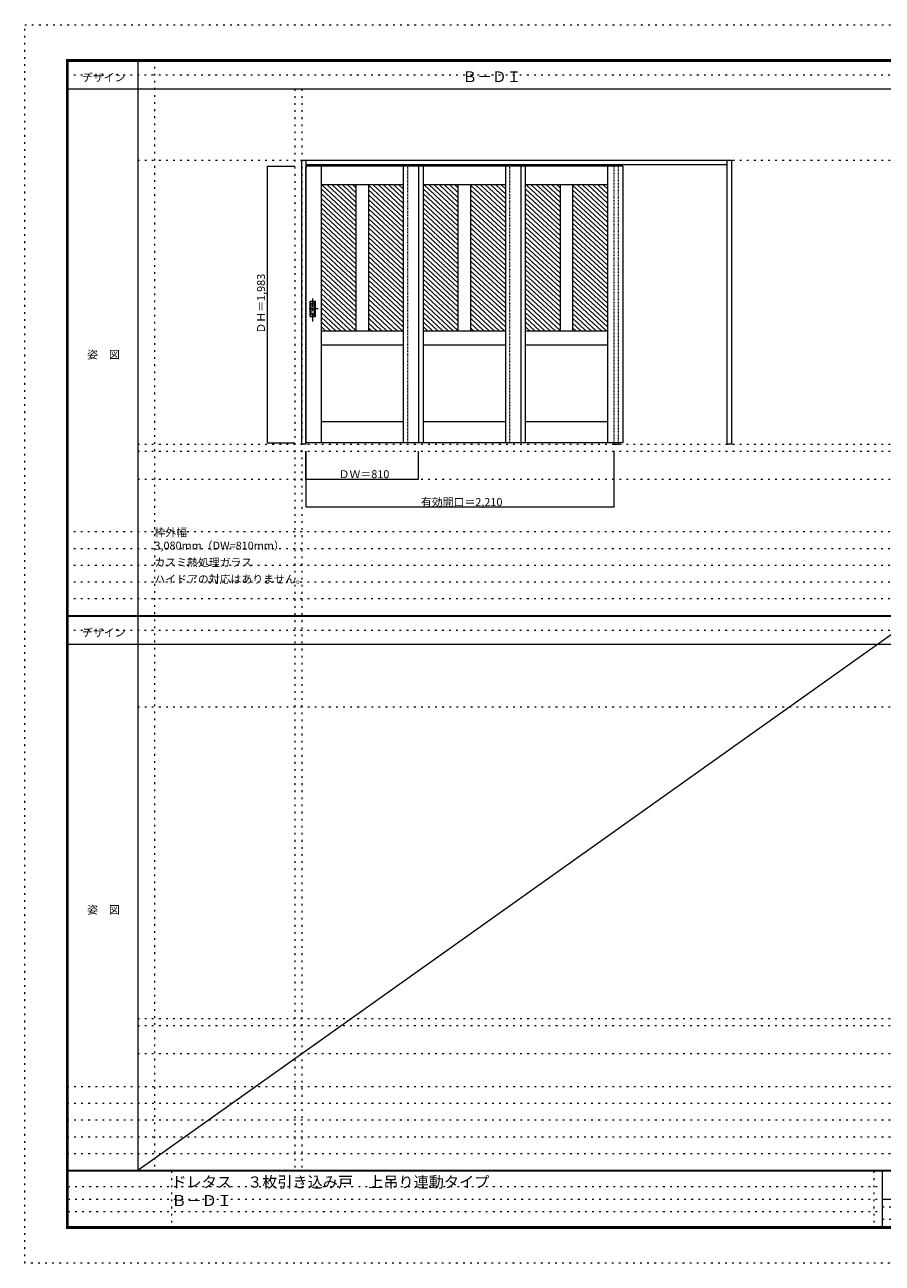
# Model space of a CAD drawing. Units: millimetres. Extents: x -6300 to 6000, y -4455 to 4425.
# Drawn here: x -6300 to -150, y -4455 to 4425 of the extents above; entities that cross this region are included whole.
import ezdxf

# ---------------------------------------------------------------- set-up
doc = ezdxf.new("R2010")
doc.units = ezdxf.units.MM
doc.header["$LTSCALE"] = 30
for name, pattern in [('JWW_CENTER1', [3.386667, 2.116667, -0.423333, 0.423333, -0.423333]), ('JWW_DASHED1', [0.338667, 0.169333, -0.169333]), ('JWW_HOJO', [1.693333, -1.27, 0.423333])]:
    doc.linetypes.add(name, pattern=pattern)
for name, color, linetype in [('0-0_補助線', 7, 'Continuous'), ('0-2_扉', 7, 'Continuous'), ('0-4_枠', 7, 'Continuous'), ('0-A_文字', 7, 'Continuous'), ('0-B_寸法', 7, 'Continuous'), ('0-C_ハッチ', 7, 'Continuous'), ('0-F', 7, 'Continuous'), ('F-0_補助線', 7, 'Continuous'), ('F-1_枠', 7, 'Continuous'), ('F-A_文字', 7, 'Continuous'), ('引手', 7, 'Continuous')]:
    doc.layers.add(name, color=color, linetype=linetype)

msp = doc.modelspace()

# ---------------------------------------------------------------- linework, layer by layer
at = {"layer": '0-0_補助線', "color": 120, "linetype": 'JWW_HOJO', "lineweight": 5}
for p, q in [((-5370, 4175), (-5370, -3790)), ((-4362, 3965), (-4362, -3790)), ((-5490, 1368), (5690, 1368)), ((-6000, 790.5), (5700, 790.5)), ((-6000, 670.5), (5700, 670.5)), ((-6000, 550.5), (5700, 550.5)), ((-6000, 430.5), (5700, 430.5)), ((-6000, 310.5), (5700, 310.5)), ((-5490, -2751.3), (5700, -2751.3)), ((5700, -3190), (-6000, -3190)), ((5700, -3310), (-6000, -3310)), ((5700, -3430), (-6000, -3430)), ((5700, -3550), (-6000, -3550)), ((5700, -3670), (-6000, -3670))]:
    msp.add_line(p, q, dxfattribs=at)
at = {"layer": '0-0_補助線', "color": 7, "linetype": 'JWW_HOJO', "lineweight": 9}
for p, q in [((-4312, 3965), (-4312, -3790)), ((-5490, 3453), (5690, 3453)), ((-5490, 1418), (5690, 1418)), ((-5490, 1168), (5690, 1168)), ((-5490, -466.3), (5700, -466.3)), ((-5490, -2701.3), (5700, -2701.3)), ((-5490, -2951.3), (5700, -2951.3))]:
    msp.add_line(p, q, dxfattribs=at)
at = {"layer": '0-2_扉', "color": 120, "linetype": 'JWW_DASHED1', "lineweight": 5}
for p, q in [((-4285, 1428.5), (-4285, 3411.5)), ((-4285, 3411.5), (-4282, 3411.5)), ((-3553, 1428.5), (-3553, 3411.5)), ((-2821, 1428.5), (-2821, 3411.5)), ((-2089, 3411.5), (-2086, 3411.5)), ((-4285, 1428.5), (-4282, 1428.5))]:
    msp.add_line(p, q, dxfattribs=at)
at = {"layer": '0-2_扉', "color": 7, "linetype": 'Continuous', "lineweight": 9}
for p, q in [((-3475, 3411.5), (-4282, 3411.5)), ((-4175, 3411.5), (-4175, 1428.5)), ((-3585, 3411.5), (-3585, 1428.5)), ((-2743, 3411.5), (-3550, 3411.5)), ((-3475, 3411.5), (-3475, 1428.5)), ((-3443, 3411.5), (-3443, 1428.5)), ((-2853, 3411.5), (-2853, 1428.5)), ((-2011, 3411.5), (-2818, 3411.5)), ((-2743, 3411.5), (-2743, 1428.5)), ((-2711, 3411.5), (-2711, 1428.5)), ((-2121, 3411.5), (-2121, 1428.5)), ((-2011, 3411.5), (-2011, 1428.5)), ((-3585, 3276.5), (-4175, 3276.5)), ((-3925, 3276.5), (-3925, 2231.5)), ((-3835, 3276.5), (-3835, 2231.5)), ((-2853, 3276.5), (-3443, 3276.5)), ((-3193, 3276.5), (-3193, 2231.5)), ((-3103, 3276.5), (-3103, 2231.5)), ((-2121, 3276.5), (-2711, 3276.5)), ((-2461, 3276.5), (-2461, 2231.5)), ((-2371, 3276.5), (-2371, 2231.5)), ((-4175, 2231.5), (-3585, 2231.5)), ((-3443, 2231.5), (-2853, 2231.5)), ((-2711, 2231.5), (-2121, 2231.5)), ((-3585, 2126.5), (-4175, 2126.5)), ((-2853, 2126.5), (-3443, 2126.5)), ((-2121, 2126.5), (-2711, 2126.5)), ((-3585, 1578.5), (-4175, 1578.5)), ((-2853, 1578.5), (-3443, 1578.5)), ((-2121, 1578.5), (-2711, 1578.5)), ((-3475, 1428.5), (-4282, 1428.5)), ((-2743, 1428.5), (-3550, 1428.5)), ((-2011, 1428.5), (-2818, 1428.5))]:
    msp.add_line(p, q, dxfattribs=at)
at = {"layer": '0-4_枠', "color": 92, "linetype": 'Continuous', "lineweight": 13}
for p, q in [((-4312, 1418), (-4312, 3453)), ((-4312, 3453), (-1232, 3453)), ((-4282, 1418), (-4282, 3453)), ((-4282, 3423), (-1262, 3423)), ((-1262, 1418), (-1262, 3453)), ((-1232, 3453), (-1232, 1418)), ((-2072, 1428.5), (-2072, 1418)), ((-2042, 1428.5), (-2042, 1418)), ((-4282, 1418), (-4312, 1418)), ((-2072, 1418), (-2042, 1418)), ((-1232, 1418), (-1262, 1418))]:
    msp.add_line(p, q, dxfattribs=at)
at = {"layer": '0-4_枠', "color": 120, "linetype": 'JWW_DASHED1', "lineweight": 5}
for p, q in [((-3553, 1428.5), (-3553, 3411.5)), ((-2821, 1428.5), (-2821, 3411.5)), ((-2072, 1426), (-2072, 3423)), ((-2042, 1426), (-2042, 3423))]:
    msp.add_line(p, q, dxfattribs=at)
at = {"layer": '0-B_寸法', "color": 120, "linetype": 'Continuous', "lineweight": 5}
for p, q in [((-4562, 3411.5), (-4562, 1428.5)), ((-4562, 3411.5), (-4362, 3411.5)), ((-4562, 1428.5), (-4362, 1428.5)), ((-4285, 1168), (-4285, 1368)), ((-4282, 968), (-4282, 1368)), ((-3475, 1168), (-3475, 1368)), ((-2072, 968), (-2072, 1368)), ((-4285, 1168), (-3475, 1168)), ((-4282, 968), (-2072, 968))]:
    msp.add_line(p, q, dxfattribs=at)
at = {"layer": '0-B_寸法', "color": 7, "linetype": 'Continuous', "lineweight": 9, "const_width": 3}
for points in [[(-4560.5, 3411.5, 0.414214), (-4562, 3413, 0.414214), (-4563.5, 3411.5, 0.414214), (-4562, 3410, 0.414214)], [(-4560.5, 1428.5, 0.414214), (-4562, 1430, 0.414214), (-4563.5, 1428.5, 0.414214), (-4562, 1427, 0.414214)], [(-4283.5, 1168, 0.414214), (-4285, 1169.5, 0.414214), (-4286.5, 1168, 0.414214), (-4285, 1166.5, 0.414214)], [(-3473.5, 1168, 0.414214), (-3475, 1169.5, 0.414214), (-3476.5, 1168, 0.414214), (-3475, 1166.5, 0.414214)], [(-4280.5, 968, 0.414214), (-4282, 969.5, 0.414214), (-4283.5, 968, 0.414214), (-4282, 966.5, 0.414214)], [(-2070.5, 968, 0.414214), (-2072, 969.5, 0.414214), (-2073.5, 968, 0.414214), (-2072, 966.5, 0.414214)]]:
    msp.add_lwpolyline(points, format="xyb", close=True, dxfattribs=at)
at = {"layer": '0-C_ハッチ', "color": 120, "linetype": 'Continuous', "lineweight": 5}
for p, q in [((-4175, 3248.6), (-3925, 3017.2)), ((-4175, 3214.6), (-3925, 2983.1)), ((-4168.3, 3276.5), (-3925, 3051.2)), ((-4131.5, 3276.5), (-3925, 3085.3)), ((-4094.7, 3276.5), (-3925, 3119.4)), ((-4057.9, 3276.5), (-3925, 3153.4)), ((-4021.1, 3276.5), (-3925, 3187.5)), ((-3984.3, 3276.5), (-3925, 3221.6)), ((-3947.5, 3276.5), (-3925, 3255.6)), ((-3837.1, 3276.5), (-3585, 3043)), ((-3835, 3240.5), (-3585, 3009)), ((-3835, 3206.4), (-3585, 2974.9)), ((-3800.3, 3276.5), (-3585, 3077.1)), ((-3763.5, 3276.5), (-3585, 3111.2)), ((-3726.7, 3276.5), (-3585, 3145.3)), ((-3689.9, 3276.5), (-3585, 3179.3)), ((-3653.1, 3276.5), (-3585, 3213.4)), ((-3616.3, 3276.5), (-3585, 3247.5)), ((-3443, 3248.6), (-3193, 3017.2)), ((-3443, 3214.6), (-3193, 2983.1)), ((-3436.3, 3276.5), (-3193, 3051.2)), ((-3399.5, 3276.5), (-3193, 3085.3)), ((-3362.7, 3276.5), (-3193, 3119.4)), ((-3325.9, 3276.5), (-3193, 3153.4)), ((-3289.1, 3276.5), (-3193, 3187.5)), ((-3252.3, 3276.5), (-3193, 3221.6)), ((-3215.5, 3276.5), (-3193, 3255.6)), ((-3105.1, 3276.5), (-2853, 3043)), ((-3103, 3240.5), (-2853, 3009)), ((-3103, 3206.4), (-2853, 2974.9)), ((-3068.3, 3276.5), (-2853, 3077.1)), ((-3031.5, 3276.5), (-2853, 3111.2)), ((-2994.7, 3276.5), (-2853, 3145.3)), ((-2957.9, 3276.5), (-2853, 3179.3)), ((-2921.1, 3276.5), (-2853, 3213.4)), ((-2884.3, 3276.5), (-2853, 3247.5)), ((-2711, 3248.6), (-2461, 3017.2)), ((-2711, 3214.6), (-2461, 2983.1)), ((-2704.3, 3276.5), (-2461, 3051.2)), ((-2667.5, 3276.5), (-2461, 3085.3)), ((-2630.7, 3276.5), (-2461, 3119.4)), ((-2593.9, 3276.5), (-2461, 3153.4)), ((-2557.1, 3276.5), (-2461, 3187.5)), ((-2520.3, 3276.5), (-2461, 3221.6)), ((-2483.5, 3276.5), (-2461, 3255.6)), ((-2373.1, 3276.5), (-2121, 3043)), ((-2371, 3240.5), (-2121, 3009)), ((-2371, 3206.4), (-2121, 2974.9)), ((-2336.3, 3276.5), (-2121, 3077.1)), ((-2299.5, 3276.5), (-2121, 3111.2)), ((-2262.7, 3276.5), (-2121, 3145.3)), ((-2225.9, 3276.5), (-2121, 3179.3)), ((-2189.1, 3276.5), (-2121, 3213.4)), ((-2152.3, 3276.5), (-2121, 3247.5)), ((-4175, 3180.5), (-3925, 2949)), ((-4175, 3146.4), (-3925, 2914.9)), ((-4175, 3112.3), (-3925, 2880.9)), ((-3835, 3172.3), (-3585, 2940.8)), ((-3835, 3138.2), (-3585, 2906.8)), ((-3443, 3180.5), (-3193, 2949)), ((-3443, 3146.4), (-3193, 2914.9)), ((-3443, 3112.3), (-3193, 2880.9)), ((-3103, 3172.3), (-2853, 2940.8)), ((-3103, 3138.2), (-2853, 2906.8)), ((-2711, 3180.5), (-2461, 2949)), ((-2711, 3146.4), (-2461, 2914.9)), ((-2711, 3112.3), (-2461, 2880.9)), ((-2371, 3172.3), (-2121, 2940.8)), ((-2371, 3138.2), (-2121, 2906.8)), ((-4175, 3078.3), (-3925, 2846.8)), ((-4175, 3044.2), (-3925, 2812.7)), ((-3835, 3104.2), (-3585, 2872.7)), ((-3835, 3070.1), (-3585, 2838.6)), ((-3835, 3036), (-3585, 2804.6)), ((-3443, 3078.3), (-3193, 2846.8)), ((-3443, 3044.2), (-3193, 2812.7)), ((-3103, 3104.2), (-2853, 2872.7)), ((-3103, 3070.1), (-2853, 2838.6)), ((-3103, 3036), (-2853, 2804.6)), ((-2711, 3078.3), (-2461, 2846.8)), ((-2711, 3044.2), (-2461, 2812.7)), ((-2371, 3104.2), (-2121, 2872.7)), ((-2371, 3070.1), (-2121, 2838.6)), ((-2371, 3036), (-2121, 2804.6)), ((-4175, 3010.1), (-3925, 2778.7)), ((-4175, 2976.1), (-3925, 2744.6)), ((-4175, 2942), (-3925, 2710.5)), ((-3835, 3002), (-3585, 2770.5)), ((-3835, 2967.9), (-3585, 2736.4)), ((-3835, 2933.8), (-3585, 2702.3)), ((-3443, 3010.1), (-3193, 2778.7)), ((-3443, 2976.1), (-3193, 2744.6)), ((-3443, 2942), (-3193, 2710.5)), ((-3103, 3002), (-2853, 2770.5)), ((-3103, 2967.9), (-2853, 2736.4)), ((-3103, 2933.8), (-2853, 2702.3)), ((-2711, 3010.1), (-2461, 2778.7)), ((-2711, 2976.1), (-2461, 2744.6)), ((-2711, 2942), (-2461, 2710.5)), ((-2371, 3002), (-2121, 2770.5)), ((-2371, 2967.9), (-2121, 2736.4)), ((-2371, 2933.8), (-2121, 2702.3)), ((-4175, 2907.9), (-3925, 2676.4)), ((-4175, 2873.9), (-3925, 2642.4)), ((-3835, 2899.7), (-3585, 2668.3)), ((-3835, 2865.7), (-3585, 2634.2)), ((-3443, 2907.9), (-3193, 2676.4)), ((-3443, 2873.9), (-3193, 2642.4)), ((-3103, 2899.7), (-2853, 2668.3)), ((-3103, 2865.7), (-2853, 2634.2)), ((-2711, 2907.9), (-2461, 2676.4)), ((-2711, 2873.9), (-2461, 2642.4)), ((-2371, 2899.7), (-2121, 2668.3)), ((-2371, 2865.7), (-2121, 2634.2)), ((-4175, 2839.8), (-3925, 2608.3)), ((-4175, 2805.7), (-3925, 2574.2)), ((-4175, 2771.6), (-3925, 2540.2)), ((-3835, 2831.6), (-3585, 2600.1)), ((-3835, 2797.5), (-3585, 2566.1)), ((-3835, 2763.5), (-3585, 2532)), ((-3443, 2839.8), (-3193, 2608.3)), ((-3443, 2805.7), (-3193, 2574.2)), ((-3443, 2771.6), (-3193, 2540.2)), ((-3103, 2831.6), (-2853, 2600.1)), ((-3103, 2797.5), (-2853, 2566.1)), ((-3103, 2763.5), (-2853, 2532)), ((-2711, 2839.8), (-2461, 2608.3)), ((-2711, 2805.7), (-2461, 2574.2)), ((-2711, 2771.6), (-2461, 2540.2)), ((-2371, 2831.6), (-2121, 2600.1)), ((-2371, 2797.5), (-2121, 2566.1)), ((-2371, 2763.5), (-2121, 2532)), ((-4175, 2737.6), (-3925, 2506.1)), ((-4175, 2703.5), (-3925, 2472)), ((-4175, 2669.4), (-3925, 2437.9)), ((-3835, 2729.4), (-3585, 2497.9)), ((-3835, 2695.3), (-3585, 2463.8)), ((-3443, 2737.6), (-3193, 2506.1)), ((-3443, 2703.5), (-3193, 2472)), ((-3443, 2669.4), (-3193, 2437.9)), ((-3103, 2729.4), (-2853, 2497.9)), ((-3103, 2695.3), (-2853, 2463.8)), ((-2711, 2737.6), (-2461, 2506.1)), ((-2711, 2703.5), (-2461, 2472)), ((-2711, 2669.4), (-2461, 2437.9)), ((-2371, 2729.4), (-2121, 2497.9)), ((-2371, 2695.3), (-2121, 2463.8)), ((-4175, 2635.4), (-3925, 2403.9)), ((-4175, 2601.3), (-3925, 2369.8)), ((-3835, 2661.3), (-3585, 2429.8)), ((-3835, 2627.2), (-3585, 2395.7)), ((-3835, 2593.1), (-3585, 2361.6)), ((-3443, 2635.4), (-3193, 2403.9)), ((-3443, 2601.3), (-3193, 2369.8)), ((-3103, 2661.3), (-2853, 2429.8)), ((-3103, 2627.2), (-2853, 2395.7)), ((-3103, 2593.1), (-2853, 2361.6)), ((-2711, 2635.4), (-2461, 2403.9)), ((-2711, 2601.3), (-2461, 2369.8)), ((-2371, 2661.3), (-2121, 2429.8)), ((-2371, 2627.2), (-2121, 2395.7)), ((-2371, 2593.1), (-2121, 2361.6)), ((-4175, 2567.2), (-3925, 2335.7)), ((-4175, 2533.1), (-3925, 2301.7)), ((-4175, 2499.1), (-3925, 2267.6)), ((-3835, 2559), (-3585, 2327.6)), ((-3835, 2525), (-3585, 2293.5)), ((-3835, 2490.9), (-3585, 2259.4)), ((-3443, 2567.2), (-3193, 2335.7)), ((-3443, 2533.1), (-3193, 2301.7)), ((-3443, 2499.1), (-3193, 2267.6)), ((-3103, 2559), (-2853, 2327.6)), ((-3103, 2525), (-2853, 2293.5)), ((-3103, 2490.9), (-2853, 2259.4)), ((-2711, 2567.2), (-2461, 2335.7)), ((-2711, 2533.1), (-2461, 2301.7)), ((-2711, 2499.1), (-2461, 2267.6)), ((-2371, 2559), (-2121, 2327.6)), ((-2371, 2525), (-2121, 2293.5)), ((-2371, 2490.9), (-2121, 2259.4)), ((-4175, 2465), (-3925, 2233.5)), ((-4175, 2430.9), (-3959.6, 2231.5)), ((-3835, 2456.8), (-3591.7, 2231.5)), ((-3835, 2422.8), (-3628.4, 2231.5)), ((-3443, 2465), (-3193, 2233.5)), ((-3443, 2430.9), (-3227.6, 2231.5)), ((-3103, 2456.8), (-2859.7, 2231.5)), ((-3103, 2422.8), (-2896.4, 2231.5)), ((-2711, 2465), (-2461, 2233.5)), ((-2711, 2430.9), (-2495.6, 2231.5)), ((-2371, 2456.8), (-2127.7, 2231.5)), ((-2371, 2422.8), (-2164.4, 2231.5)), ((-4175, 2396.9), (-3996.4, 2231.5)), ((-4175, 2362.8), (-4033.2, 2231.5)), ((-4175, 2328.7), (-4070, 2231.5)), ((-3835, 2388.7), (-3665.2, 2231.5)), ((-3835, 2354.6), (-3702, 2231.5)), ((-3835, 2320.5), (-3738.8, 2231.5)), ((-3443, 2396.9), (-3264.4, 2231.5)), ((-3443, 2362.8), (-3301.2, 2231.5)), ((-3443, 2328.7), (-3338, 2231.5)), ((-3103, 2388.7), (-2933.2, 2231.5)), ((-3103, 2354.6), (-2970, 2231.5)), ((-3103, 2320.5), (-3006.8, 2231.5)), ((-2711, 2396.9), (-2532.4, 2231.5)), ((-2711, 2362.8), (-2569.2, 2231.5)), ((-2711, 2328.7), (-2606, 2231.5)), ((-2371, 2388.7), (-2201.2, 2231.5)), ((-2371, 2354.6), (-2238, 2231.5)), ((-2371, 2320.5), (-2274.8, 2231.5)), ((-4175, 2294.6), (-4106.8, 2231.5)), ((-4175, 2260.6), (-4143.6, 2231.5)), ((-3835, 2286.5), (-3775.6, 2231.5)), ((-3835, 2252.4), (-3812.4, 2231.5)), ((-3443, 2294.6), (-3374.8, 2231.5)), ((-3443, 2260.6), (-3411.6, 2231.5)), ((-3103, 2286.5), (-3043.6, 2231.5)), ((-3103, 2252.4), (-3080.4, 2231.5)), ((-2711, 2294.6), (-2642.8, 2231.5)), ((-2711, 2260.6), (-2679.6, 2231.5)), ((-2371, 2286.5), (-2311.6, 2231.5)), ((-2371, 2252.4), (-2348.4, 2231.5))]:
    msp.add_line(p, q, dxfattribs=at)
at = {"layer": '0-F', "color": 7, "linetype": 'Continuous', "lineweight": 9}
msp.add_line((100, 184.5), (-5490, -3790), dxfattribs=at)
at = {"layer": 'F-0_補助線', "color": 120, "linetype": 'JWW_HOJO', "lineweight": 5}
for p, q in [((-6300, -4455), (-6300, 4425)), ((-6300, 4425), (6000, 4425)), ((6000, -4455), (-6300, -4455))]:
    msp.add_line(p, q, dxfattribs=at)
at = {"layer": 'F-0_補助線', "color": 200, "linetype": 'JWW_HOJO', "lineweight": 20}
for p, q in [((-6000, 4065), (5700, 4065)), ((-6000, 84.5), (5690, 84.5))]:
    msp.add_line(p, q, dxfattribs=at)
at = {"layer": 'F-0_補助線', "color": 7, "linetype": 'JWW_HOJO', "lineweight": 9}
for p, q in [((-5247.5, -3795), (-5247.5, -4205)), ((-210, -3795), (-210, -4195)), ((-5990, -3905), (-150, -3905)), ((-5990, -3995), (-150, -3995)), ((-150, -4050), (5690, -4050)), ((-5990, -4085), (-150, -4085)), ((-150, -4140), (5690, -4140))]:
    msp.add_line(p, q, dxfattribs=at)
at = {"layer": 'F-1_枠', "color": 200, "linetype": 'Continuous', "lineweight": 20}
for p, q in [((-6000, 4175), (5700, 4175)), ((-6000, 4175), (-6000, -4205)), ((-5995, 4175), (-5995, -4205)), ((-5990, 4175), (-5990, -4205)), ((-5490, 4175), (-5490, -3790)), ((-6000, 4170), (5700, 4170)), ((-6000, 4165), (5700, 4165)), ((-6000, 3965), (5700, 3965)), ((-6000, 190.5), (5700, 190.5)), ((-6000, 187.5), (5700, 187.5)), ((-6000, 184.5), (5700, 184.5)), ((-6000, -15.5), (5700, -15.5)), ((5700, -3790), (-6000, -3790)), ((5700, -3795), (-6000, -3795)), ((-150, -3795), (-150, -4195)), ((-150, -3995), (5690, -3995)), ((5700, -4195), (-6000, -4195)), ((5700, -4200), (-6000, -4200)), ((5700, -4205), (-6000, -4205))]:
    msp.add_line(p, q, dxfattribs=at)
at = {"layer": '引手', "color": 7, "linetype": 'Continuous', "lineweight": 9}
for p, q in [((-4253, 2443.4), (-4215, 2443.4)), ((-4253, 2333.4), (-4253, 2443.4)), ((-4246.5, 2427.4), (-4221.5, 2427.4)), ((-4246.5, 2349.4), (-4246.5, 2427.4)), ((-4221.5, 2349.4), (-4221.5, 2427.4)), ((-4215, 2333.4), (-4215, 2443.4)), ((-4253, 2333.4), (-4215, 2333.4)), ((-4246.5, 2349.4), (-4221.5, 2349.4))]:
    msp.add_line(p, q, dxfattribs=at)
at = {"layer": '引手', "color": 7, "linetype": 'JWW_DASHED1', "lineweight": 9}
for p, q in [((-4250, 2337.4), (-4250, 2439.4)), ((-4250, 2439.4), (-4218, 2439.4)), ((-4218, 2337.4), (-4218, 2439.4)), ((-4250, 2337.4), (-4218, 2337.4))]:
    msp.add_line(p, q, dxfattribs=at)
at = {"layer": '引手', "color": 7, "linetype": 'JWW_CENTER1', "lineweight": 9}
for p, q in [((-4234, 2296.2), (-4234, 2467)), ((-4195.9, 2388.4), (-4268.4, 2388.4))]:
    msp.add_line(p, q, dxfattribs=at)

# ---------------------------------------------------------------- texts
at = {"layer": '0-A_文字', "color": 7, "linetype": 'Continuous', "lineweight": 9, "attachment_point": 7}
for s, insert, char_height, width in [('{\\fＭＳ ゴシック|b0|i0|c128|p49;Ｂ－ＤＩ}', (-3160, 4013.6), 77.152, 405), ('{\\fＭＳ ゴシック|b0|i0|c128|p49;枠外幅 3,080mm（DW=810mm）}', (-5370, 661.6), 57.15, 975), ('{\\fＭＳ ゴシック|b0|i0|c128|p49;カスミ熱処理ガラス}', (-5370, 541.6), 57.15, 675), ('{\\fＭＳ ゴシック|b0|i0|c128|p49;ハイドアの対応はありません。}', (-5370, 421.6), 57.15, 1050)]:
    msp.add_mtext(s, dxfattribs=dict(at, insert=insert, char_height=char_height, width=width))
at = {"layer": '0-B_寸法', "color": 7, "linetype": 'Continuous', "lineweight": 70, "insert": (-4577, 2210.8), "char_height": 57.15, "width": 412.5, "attachment_point": 7, "rotation": 90}
msp.add_mtext('{\\fＭＳ ゴシック|b0|i0|c128|p49;ＤＨ＝1,983}', dxfattribs=at)
at = {"layer": '0-B_寸法', "color": 7, "linetype": 'Continuous', "lineweight": 211, "char_height": 57.15, "attachment_point": 7}
for s, insert, width in [('{\\fＭＳ ゴシック|b0|i0|c128|p49;ＤＷ＝810}', (-4048.8, 1174.1), 337.5), ('{\\fＭＳ ゴシック|b0|i0|c128|p49;有効開口＝2,210}', (-3458.3, 974.1), 562.5)]:
    msp.add_mtext(s, dxfattribs=dict(at, insert=insert, width=width))
at = {"layer": 'F-A_文字', "color": 7, "linetype": 'Continuous', "lineweight": 9, "char_height": 57.15, "attachment_point": 7}
for s, insert, width in [('{\\fＭＳ ゴシック|b0|i0|c128|p49;デザイン}', (-5890, 4018.6), 300), ('{\\fＭＳ ゴシック|b0|i0|c128|p49;姿\u3000図}', (-5852.5, 2031.3), 225), ('{\\fＭＳ ゴシック|b0|i0|c128|p49;デザイン}', (-5890, 38.1), 300), ('{\\fＭＳ ゴシック|b0|i0|c128|p49;姿\u3000図}', (-5852.5, -1949.2), 225)]:
    msp.add_mtext(s, dxfattribs=dict(at, insert=insert, width=width))
at = {"layer": 'F-A_文字', "color": 7, "linetype": 'Continuous', "lineweight": 0, "insert": (-5247.5, -4045.2), "char_height": 79.562, "width": 2662.5, "attachment_point": 7}
msp.add_mtext('{\\fＭＳ ゴシック|b0|i0|c128|p49;ドレタス\u3000３枚引き込み戸\u3000上吊り連動タイプ Ｂ－ＤＩ}', dxfattribs=at)

doc.saveas('drawing.dxf')
